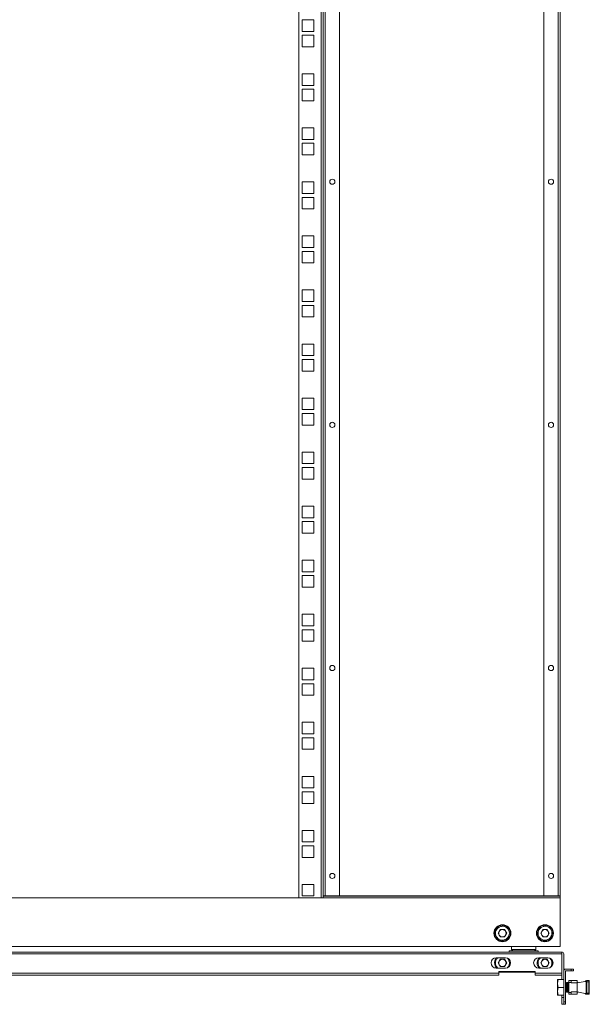
# Model space of a CAD drawing. Units: millimetres. Extents: x 2 to 5652, y -7 to 3896.
# Drawn here: x 3412 to 3881, y 961 to 1770 of the extents above; entities that cross this region are included whole.
import ezdxf

# ---------------------------------------------------------------- set-up
doc = ezdxf.new("R2010")
doc.units = ezdxf.units.MM

msp = doc.modelspace()

# ---------------------------------------------------------------- linework, layer by layer
at = {"color": 7, "linetype": 'Continuous', "lineweight": 15}
for p, q in [((3641.89, 1048.11), (3641.89, 2826.11)), ((3660.29, 2826.11), (3660.29, 1048.11)), ((3661.89, 1048.11), (3661.89, 2826.11)), ((3663.49, 1049.71), (3663.49, 2824.51)), ((3675.39, 1049.71), (3675.39, 2824.51)), ((3843.39, 2824.51), (3843.39, 1049.71)), ((3855.29, 2824.51), (3855.29, 1049.71)), ((3856.89, 1049.71), (3856.89, 2824.51)), ((3654.14, 1770.41), (3644.64, 1770.41)), ((3644.64, 1770.41), (3644.64, 1760.91)), ((3654.14, 1760.91), (3654.14, 1770.41)), ((3644.64, 1760.91), (3654.14, 1760.91)), ((3654.14, 1757.71), (3644.64, 1757.71)), ((3644.64, 1757.71), (3644.64, 1748.21)), ((3654.14, 1748.21), (3654.14, 1757.71)), ((3644.64, 1748.21), (3654.14, 1748.21)), ((3654.14, 1725.96), (3644.64, 1725.96)), ((3644.64, 1725.96), (3644.64, 1716.46)), ((3654.14, 1716.46), (3654.14, 1725.96)), ((3644.64, 1716.46), (3654.14, 1716.46)), ((3654.14, 1713.26), (3644.64, 1713.26)), ((3644.64, 1713.26), (3644.64, 1703.76)), ((3654.14, 1703.76), (3654.14, 1713.26)), ((3644.64, 1703.76), (3654.14, 1703.76)), ((3654.14, 1681.51), (3644.64, 1681.51)), ((3644.64, 1681.51), (3644.64, 1672.01)), ((3654.14, 1672.01), (3654.14, 1681.51)), ((3644.64, 1672.01), (3654.14, 1672.01)), ((3654.14, 1668.81), (3644.64, 1668.81)), ((3644.64, 1668.81), (3644.64, 1659.31)), ((3654.14, 1659.31), (3654.14, 1668.81)), ((3644.64, 1659.31), (3654.14, 1659.31)), ((3654.14, 1637.06), (3644.64, 1637.06)), ((3644.64, 1637.06), (3644.64, 1627.56)), ((3654.14, 1627.56), (3654.14, 1637.06)), ((3644.64, 1627.56), (3654.14, 1627.56)), ((3654.14, 1624.36), (3644.64, 1624.36)), ((3644.64, 1624.36), (3644.64, 1614.86)), ((3654.14, 1614.86), (3654.14, 1624.36)), ((3644.64, 1614.86), (3654.14, 1614.86)), ((3644.64, 1592.61), (3644.64, 1583.11)), ((3654.14, 1592.61), (3644.64, 1592.61)), ((3654.14, 1583.11), (3654.14, 1592.61)), ((3644.64, 1583.11), (3654.14, 1583.11)), ((3654.14, 1579.91), (3644.64, 1579.91)), ((3644.64, 1579.91), (3644.64, 1570.41)), ((3654.14, 1570.41), (3654.14, 1579.91)), ((3644.64, 1570.41), (3654.14, 1570.41)), ((3654.14, 1548.16), (3644.64, 1548.16)), ((3644.64, 1548.16), (3644.64, 1538.66)), ((3654.14, 1538.66), (3654.14, 1548.16)), ((3644.64, 1538.66), (3654.14, 1538.66)), ((3654.14, 1535.46), (3644.64, 1535.46)), ((3644.64, 1535.46), (3644.64, 1525.96)), ((3654.14, 1525.96), (3654.14, 1535.46)), ((3644.64, 1525.96), (3654.14, 1525.96)), ((3654.14, 1503.71), (3644.64, 1503.71)), ((3644.64, 1503.71), (3644.64, 1494.21)), ((3654.14, 1494.21), (3654.14, 1503.71)), ((3644.64, 1494.21), (3654.14, 1494.21)), ((3654.14, 1491.01), (3644.64, 1491.01)), ((3644.64, 1491.01), (3644.64, 1481.51)), ((3654.14, 1481.51), (3654.14, 1491.01)), ((3644.64, 1481.51), (3654.14, 1481.51)), ((3654.14, 1459.26), (3644.64, 1459.26)), ((3644.64, 1459.26), (3644.64, 1449.76)), ((3654.14, 1449.76), (3654.14, 1459.26)), ((3644.64, 1449.76), (3654.14, 1449.76)), ((3654.14, 1446.56), (3644.64, 1446.56)), ((3644.64, 1446.56), (3644.64, 1437.06)), ((3654.14, 1437.06), (3654.14, 1446.56)), ((3644.64, 1437.06), (3654.14, 1437.06)), ((3644.64, 1414.81), (3644.64, 1405.31)), ((3654.14, 1414.81), (3644.64, 1414.81)), ((3654.14, 1405.31), (3654.14, 1414.81)), ((3644.64, 1405.31), (3654.14, 1405.31)), ((3654.14, 1402.11), (3644.64, 1402.11)), ((3644.64, 1402.11), (3644.64, 1392.61)), ((3654.14, 1392.61), (3654.14, 1402.11)), ((3644.64, 1392.61), (3654.14, 1392.61)), ((3654.14, 1370.36), (3644.64, 1370.36)), ((3644.64, 1370.36), (3644.64, 1360.86)), ((3654.14, 1360.86), (3654.14, 1370.36)), ((3644.64, 1360.86), (3654.14, 1360.86)), ((3654.14, 1357.66), (3644.64, 1357.66)), ((3644.64, 1357.66), (3644.64, 1348.16)), ((3654.14, 1348.16), (3654.14, 1357.66)), ((3644.64, 1348.16), (3654.14, 1348.16)), ((3654.14, 1325.91), (3644.64, 1325.91)), ((3644.64, 1325.91), (3644.64, 1316.41)), ((3654.14, 1316.41), (3654.14, 1325.91)), ((3644.64, 1316.41), (3654.14, 1316.41)), ((3654.14, 1313.21), (3644.64, 1313.21)), ((3644.64, 1313.21), (3644.64, 1303.71)), ((3654.14, 1303.71), (3654.14, 1313.21)), ((3644.64, 1303.71), (3654.14, 1303.71)), ((3654.14, 1281.46), (3644.64, 1281.46)), ((3644.64, 1281.46), (3644.64, 1271.96)), ((3654.14, 1271.96), (3654.14, 1281.46)), ((3644.64, 1271.96), (3654.14, 1271.96)), ((3654.14, 1268.76), (3644.64, 1268.76)), ((3644.64, 1268.76), (3644.64, 1259.26)), ((3654.14, 1259.26), (3654.14, 1268.76)), ((3644.64, 1259.26), (3654.14, 1259.26)), ((3644.64, 1237.01), (3644.64, 1227.51)), ((3654.14, 1237.01), (3644.64, 1237.01)), ((3654.14, 1227.51), (3654.14, 1237.01)), ((3644.64, 1227.51), (3654.14, 1227.51)), ((3654.14, 1224.31), (3644.64, 1224.31)), ((3644.64, 1224.31), (3644.64, 1214.81)), ((3654.14, 1214.81), (3654.14, 1224.31)), ((3644.64, 1214.81), (3654.14, 1214.81)), ((3644.64, 1192.56), (3644.64, 1183.06)), ((3654.14, 1192.56), (3644.64, 1192.56)), ((3654.14, 1183.06), (3654.14, 1192.56)), ((3644.64, 1183.06), (3654.14, 1183.06)), ((3654.14, 1179.86), (3644.64, 1179.86)), ((3644.64, 1179.86), (3644.64, 1170.36)), ((3654.14, 1170.36), (3654.14, 1179.86)), ((3644.64, 1170.36), (3654.14, 1170.36)), ((3654.14, 1148.11), (3644.64, 1148.11)), ((3644.64, 1148.11), (3644.64, 1138.61)), ((3654.14, 1138.61), (3654.14, 1148.11)), ((3644.64, 1138.61), (3654.14, 1138.61)), ((3654.14, 1135.41), (3644.64, 1135.41)), ((3644.64, 1135.41), (3644.64, 1125.91)), ((3654.14, 1125.91), (3654.14, 1135.41)), ((3644.64, 1125.91), (3654.14, 1125.91)), ((3644.64, 1103.66), (3644.64, 1094.16)), ((3654.14, 1103.66), (3644.64, 1103.66)), ((3654.14, 1094.16), (3654.14, 1103.66)), ((3644.64, 1094.16), (3654.14, 1094.16)), ((3654.14, 1090.96), (3644.64, 1090.96)), ((3644.64, 1090.96), (3644.64, 1081.46)), ((3654.14, 1081.46), (3654.14, 1090.96)), ((3644.64, 1081.46), (3654.14, 1081.46)), ((3654.14, 1059.21), (3644.64, 1059.21)), ((3644.64, 1059.21), (3644.64, 1049.71)), ((3654.14, 1049.71), (3654.14, 1059.21)), ((3856.89, 1048.11), (3171.89, 1048.11)), ((3660.29, 1048.11), (3641.89, 1048.11)), ((3644.64, 1049.71), (3654.14, 1049.71)), ((3661.89, 1049.71), (3663.49, 1049.71)), ((3661.89, 1049.61), (3856.89, 1049.61)), ((3663.49, 1049.71), (3675.39, 1049.71)), ((3843.39, 1049.71), (3855.29, 1049.71)), ((3855.29, 1049.71), (3856.89, 1049.71)), ((3856.89, 1049.61), (3856.89, 1049.71)), ((3856.89, 1049.61), (3856.89, 1048.11)), ((3856.89, 1048.11), (3856.89, 1008.11)), ((3805.91, 1019.11), (3807.65, 1022.12)), ((3807.65, 1022.12), (3811.13, 1022.12)), ((3811.13, 1022.12), (3812.87, 1019.11)), ((3840.91, 1019.11), (3842.65, 1022.12)), ((3842.65, 1022.12), (3846.13, 1022.12)), ((3846.13, 1022.12), (3847.87, 1019.11)), ((3807.65, 1016.1), (3805.91, 1019.11)), ((3811.13, 1016.1), (3807.65, 1016.1)), ((3812.87, 1019.11), (3811.13, 1016.1)), ((3842.65, 1016.1), (3840.91, 1019.11)), ((3846.13, 1016.1), (3842.65, 1016.1)), ((3847.87, 1019.11), (3846.13, 1016.1)), ((3856.89, 1008.11), (3171.89, 1008.11)), ((3814.89, 1004.61), (3814.89, 1003.61)), ((3814.89, 1004.61), (3838.89, 1004.61)), ((3816.89, 1008.11), (3816.89, 1005.61)), ((3816.89, 1005.61), (3817.89, 1004.61)), ((3816.89, 1005.61), (3836.89, 1005.61)), ((3835.89, 1004.61), (3836.89, 1005.61)), ((3836.89, 1005.61), (3836.89, 1008.11)), ((3838.89, 1003.61), (3838.89, 1004.61)), ((2965.99, 1003.61), (3858.29, 1003.61)), ((2965.99, 1002.01), (3858.29, 1002.01)), ((3811.79, 998.86), (3804.29, 998.86)), ((3805.91, 994.61), (3807.65, 997.62)), ((3807.65, 997.62), (3811.13, 997.62)), ((3811.13, 997.62), (3812.87, 994.61)), ((3846.79, 998.86), (3839.29, 998.86)), ((3840.91, 994.61), (3842.65, 997.62)), ((3842.65, 997.62), (3846.13, 997.62)), ((3846.13, 997.62), (3847.87, 994.61)), ((3858.29, 1002.78), (3858.29, 1003.61)), ((3858.29, 1002.01), (3858.29, 1002.78)), ((3858.29, 1002.01), (3858.29, 986.21)), ((3858.39, 981.01), (3858.39, 1002.01)), ((3859.89, 988.01), (3859.89, 1002.01)), ((3804.47, 990.36), (3803.76, 991.36)), ((3804.29, 990.36), (3811.79, 990.36)), ((3807.65, 991.6), (3805.91, 994.61)), ((3811.13, 991.6), (3807.65, 991.6)), ((3812.87, 994.61), (3811.13, 991.6)), ((3839.47, 990.36), (3838.76, 991.36)), ((3839.29, 990.36), (3846.79, 990.36)), ((3842.65, 991.6), (3840.91, 994.61)), ((3846.13, 991.6), (3842.65, 991.6)), ((3847.87, 994.61), (3846.13, 991.6)), ((3861.49, 989.61), (3865.89, 989.61)), ((3865.89, 988.11), (3861.49, 988.11)), ((3865.89, 989.61), (3865.89, 988.11)), ((3865.89, 989.61), (3867.89, 989.61)), ((3867.89, 988.11), (3865.89, 988.11)), ((3867.89, 989.61), (3867.89, 988.11)), ((3806.29, 986.21), (3017.99, 986.21)), ((3017.99, 984.61), (3806.29, 984.61)), ((3836.29, 987.61), (3806.29, 987.61)), ((3806.29, 987.61), (3806.29, 986.21)), ((3806.29, 987.11), (3836.29, 987.11)), ((3806.29, 984.61), (3806.29, 986.21)), ((3836.29, 986.21), (3836.29, 987.61)), ((3858.29, 986.21), (3836.29, 986.21)), ((3836.29, 986.21), (3836.29, 984.61)), ((3836.29, 984.61), (3858.29, 984.61)), ((3854.59, 977.76), (3855.17, 981.01)), ((3855.17, 981.01), (3854.59, 981.01)), ((3854.59, 981.01), (3854.59, 977.76)), ((3859.89, 981.01), (3855.17, 981.01)), ((3858.29, 984.61), (3858.29, 986.21)), ((3859.89, 988.01), (3859.89, 962.61)), ((3861.39, 988.01), (3861.39, 962.61)), ((3865.89, 980.16), (3863.89, 980.16)), ((3863.89, 980.16), (3863.89, 978.62)), ((3865.89, 978.62), (3865.89, 980.16)), ((3870.59, 980.16), (3865.89, 980.16)), ((3865.89, 980.12), (3870.74, 980.12)), ((3878.88, 980.16), (3878.88, 979.16)), ((3880.38, 980.16), (3878.88, 980.16)), ((3880.38, 980.16), (3880.38, 979.16)), ((3855.17, 974.51), (3854.59, 977.76)), ((3854.59, 977.76), (3854.59, 971.26)), ((3854.59, 971.26), (3855.17, 974.51)), ((3859.89, 974.51), (3855.17, 974.51)), ((3861.62, 978.51), (3861.39, 978.18)), ((3861.89, 978.51), (3861.62, 978.51)), ((3861.62, 974.51), (3861.62, 978.51)), ((3861.62, 970.51), (3861.62, 974.51)), ((3862.37, 977.82), (3861.89, 978.51)), ((3861.89, 970.51), (3861.89, 978.51)), ((3862.59, 978.13), (3862.37, 977.82)), ((3862.37, 971.2), (3862.37, 977.82)), ((3863.89, 978.81), (3862.59, 978.53)), ((3862.59, 974.51), (3862.59, 978.53)), ((3862.59, 970.49), (3862.59, 974.51)), ((3862.85, 974.51), (3862.85, 978.51)), ((3862.85, 970.51), (3862.85, 974.51)), ((3863.11, 970.51), (3863.11, 978.51)), ((3863.89, 970.4), (3863.89, 978.62)), ((3863.89, 978.62), (3865.89, 978.62)), ((3865.89, 978.21), (3865.89, 978.62)), ((3870.89, 978.21), (3865.89, 978.21)), ((3870.89, 978.21), (3870.89, 979.86)), ((3870.89, 978.21), (3877.48, 979.5)), ((3870.89, 978.21), (3870.89, 970.81)), ((3871.46, 978.51), (3871.3, 978.29)), ((3871.72, 978.51), (3871.46, 978.51)), ((3871.46, 978.32), (3871.46, 978.51)), ((3871.8, 978.39), (3871.72, 978.51)), ((3871.72, 978.37), (3871.72, 978.51)), ((3878.38, 979.16), (3878.88, 979.16)), ((3878.38, 979.16), (3878.38, 969.86)), ((3878.88, 979.16), (3878.88, 969.86)), ((3880.38, 979.16), (3878.88, 979.16)), ((3880.88, 979.16), (3880.38, 979.16)), ((3880.38, 979.16), (3880.38, 969.86)), ((3880.88, 979.16), (3880.88, 969.86)), ((3855.17, 968.01), (3854.59, 971.26)), ((3854.59, 971.26), (3854.59, 968.01)), ((3854.59, 968.01), (3855.17, 968.01)), ((3855.17, 968.01), (3859.89, 968.01)), ((3858.39, 966.32), (3858.39, 968.01)), ((3859.89, 966.32), (3858.39, 966.32)), ((3858.39, 960.61), (3858.39, 966.32)), ((3861.39, 970.84), (3861.62, 970.51)), ((3861.62, 970.51), (3861.89, 970.51)), ((3861.89, 970.51), (3862.37, 971.2)), ((3862.37, 971.2), (3862.59, 970.88)), ((3862.59, 970.49), (3863.89, 970.21)), ((3865.89, 970.4), (3863.89, 970.4)), ((3863.89, 968.86), (3863.89, 970.4)), ((3863.89, 968.86), (3865.89, 968.86)), ((3865.89, 970.81), (3865.89, 970.4)), ((3865.89, 970.81), (3870.89, 970.81)), ((3865.89, 968.86), (3865.89, 970.4)), ((3870.74, 968.9), (3865.89, 968.9)), ((3865.89, 968.86), (3870.59, 968.86)), ((3877.48, 969.52), (3870.89, 970.81)), ((3870.89, 969.16), (3870.89, 970.81)), ((3871.3, 970.73), (3871.46, 970.51)), ((3871.46, 970.51), (3871.46, 970.7)), ((3871.46, 970.51), (3871.72, 970.51)), ((3871.72, 970.51), (3871.72, 970.65)), ((3871.72, 970.51), (3871.8, 970.63)), ((3878.38, 969.86), (3878.88, 969.86)), ((3878.88, 969.86), (3878.88, 968.86)), ((3878.88, 969.86), (3880.38, 969.86)), ((3880.38, 968.86), (3878.88, 968.86)), ((3880.38, 969.86), (3880.38, 968.86)), ((3880.38, 969.86), (3880.88, 969.86)), ((3859.89, 960.61), (3858.39, 960.61)), ((3859.89, 962.61), (3861.39, 962.61)), ((3859.89, 960.61), (3859.89, 962.61)), ((3861.39, 960.61), (3859.89, 960.61)), ((3861.39, 962.61), (3861.39, 960.61))]:
    msp.add_line(p, q, dxfattribs=at)
at = {"color": 8, "linetype": 'Continuous', "lineweight": 15}
for p, q in [((3843.39, 1049.71), (3675.39, 1049.71)), ((3813.46, 998.46), (3814.33, 997.46)), ((3848.46, 998.46), (3849.33, 997.46)), ((3804.45, 991.76), (3805.66, 990.36)), ((3839.45, 991.76), (3840.66, 990.36))]:
    msp.add_line(p, q, dxfattribs=at)
at = {"color": 7, "linetype": 'Continuous', "lineweight": 15}
for centre, radius in [((3669.39, 1637.21), 2.12), ((3849.39, 1637.21), 2.13), ((3669.39, 1437.21), 2.13), ((3849.39, 1437.21), 2.13), ((3669.39, 1237.21), 2.13), ((3849.39, 1237.21), 2.13), ((3669.39, 1066.21), 2.12), ((3849.39, 1066.21), 2.12), ((3809.39, 1019.11), 7), ((3809.39, 1019.11), 6.5), ((3844.39, 1019.11), 7), ((3844.39, 1019.11), 6.5)]:
    msp.add_circle(centre, radius, dxfattribs=at)
for centre, radius, start, end in [((3809.39, 1019.11), 3.01, 150, 210), ((3809.39, 1019.11), 3.01, 90, 150), ((3809.39, 1019.11), 3.01, 30, 90), ((3809.39, 1019.11), 3.01, 330, 30), ((3844.39, 1019.11), 3.01, 150, 210), ((3844.39, 1019.11), 3.01, 90, 150), ((3844.39, 1019.11), 3.01, 30, 90), ((3844.39, 1019.11), 3.01, 330, 30), ((3809.39, 1019.11), 3.01, 210, 270), ((3809.39, 1019.11), 3.01, 270, 330), ((3844.39, 1019.11), 3.01, 210, 270), ((3844.39, 1019.11), 3.01, 270, 330), ((3804.29, 994.61), 4.25, 90, 270), ((3809.39, 994.61), 6.5, 139.16778, 210), ((3809.39, 994.61), 3.01, 90, 150), ((3809.39, 994.61), 3.01, 30, 90), ((3811.79, 994.61), 4.25, 270, 90), ((3809.39, 994.61), 6.5, 343.7103, 16.2897), ((3839.29, 994.61), 4.25, 90, 270), ((3844.39, 994.61), 6.5, 139.16778, 210), ((3844.39, 994.61), 3.01, 90, 150), ((3844.39, 994.61), 3.01, 30, 90), ((3846.79, 994.61), 4.25, 270, 90), ((3844.39, 994.61), 6.5, 343.71038, 16.28962), ((3858.29, 1002.01), 1.6, 0, 90), ((3858.29, 1002.01), 0.1, 0, 90), ((3809.39, 994.61), 3.01, 150, 210), ((3809.39, 994.61), 3.01, 210, 270), ((3809.39, 994.61), 3.01, 270, 330), ((3809.39, 994.61), 3.01, 330, 30), ((3844.39, 994.61), 3.01, 150, 210), ((3844.39, 994.61), 3.01, 210, 270), ((3844.39, 994.61), 3.01, 270, 330), ((3844.39, 994.61), 3.01, 330, 30), ((3861.49, 988.01), 1.6, 90, 180), ((3861.49, 988.01), 0.1, 90, 180), ((3870.59, 979.86), 0.3, 60, 90), ((3870.59, 979.86), 0.3, 0, 60), ((3878.88, 979.66), 0.5, 90, 180), ((3880.38, 979.66), 0.5, 0, 90), ((3870.59, 969.16), 0.3, 270, 300), ((3870.59, 969.16), 0.3, 300, 0), ((3878.88, 969.36), 0.5, 180, 270), ((3880.38, 969.36), 0.5, 270, 0)]:
    msp.add_arc(centre, radius, start, end, dxfattribs=at)
for centre, start_param, end_param in [((3879.05, 979.16), 4.814347, 5.939735), ((3879.05, 969.86), 0.34345, 1.468839)]:
    msp.add_ellipse(centre, major_axis=(-1.66, 0), ratio=0.600861, start_param=start_param, end_param=end_param, dxfattribs=at)
for points, knots in [([(3814.33, 1016.26), (3813.9, 1015.68), (3813.25, 1014.78), (3811.97, 1013.99), (3810.88, 1013.56), (3809.72, 1013.38), (3808.22, 1013.45), (3806.47, 1014.05), (3805.07, 1015.27), (3804.26, 1016.53), (3803.84, 1017.62), (3803.66, 1018.78), (3803.71, 1020.29), (3804.16, 1021.3), (3804.45, 1021.96)], [0, 0, 0, 0, 0.119728, 0.184179, 0.25, 0.31582, 0.380272, 0.5, 0.619729, 0.684183, 0.749999, 0.815819, 0.880272, 1, 1, 1, 1]), ([(3814.33, 1016.26), (3814.62, 1016.92), (3815.07, 1017.93), (3815.12, 1019.44), (3814.94, 1020.6), (3814.51, 1021.69), (3813.71, 1022.95), (3812.31, 1024.17), (3810.56, 1024.77), (3809.06, 1024.84), (3807.9, 1024.66), (3806.81, 1024.23), (3805.53, 1023.44), (3804.88, 1022.54), (3804.45, 1021.96)], [0, 0, 0, 0, 0.119728, 0.184181, 0.25, 0.315821, 0.380272, 0.5, 0.619729, 0.684181, 0.75, 0.815818, 0.880272, 1, 1, 1, 1]), ([(3849.33, 1016.26), (3848.9, 1015.68), (3848.25, 1014.78), (3846.97, 1013.99), (3845.88, 1013.56), (3844.72, 1013.38), (3843.22, 1013.45), (3841.47, 1014.05), (3840.07, 1015.27), (3839.26, 1016.53), (3838.84, 1017.62), (3838.66, 1018.78), (3838.71, 1020.29), (3839.16, 1021.3), (3839.45, 1021.96)], [0, 0, 0, 0, 0.119728, 0.184182, 0.25, 0.315819, 0.380272, 0.5, 0.619728, 0.684182, 0.75, 0.815819, 0.880272, 1, 1, 1, 1]), ([(3849.33, 1016.26), (3849.62, 1016.92), (3850.07, 1017.93), (3850.12, 1019.44), (3849.94, 1020.6), (3849.51, 1021.69), (3848.71, 1022.95), (3847.31, 1024.17), (3845.56, 1024.77), (3844.06, 1024.84), (3842.9, 1024.66), (3841.81, 1024.23), (3840.53, 1023.44), (3839.88, 1022.54), (3839.45, 1021.96)], [0, 0, 0, 0, 0.119728, 0.184181, 0.25, 0.31582, 0.380271, 0.5, 0.619728, 0.68418, 0.75, 0.815821, 0.880272, 1, 1, 1, 1]), ([(3878.38, 979.16), (3878.38, 979.22), (3878.38, 979.32), (3878.38, 979.44), (3878.38, 979.52), (3878.38, 979.58), (3878.38, 979.64), (3878.38, 979.65), (3878.38, 979.66)], [0, 0, 0, 0, 0.2394535, 0.3682277, 0.5000105, 0.6287708, 0.7605605, 1, 1, 1, 1]), ([(3880.88, 979.16), (3880.88, 979.22), (3880.88, 979.32), (3880.88, 979.44), (3880.88, 979.52), (3880.88, 979.58), (3880.88, 979.64), (3880.88, 979.65), (3880.88, 979.66)], [0, 0, 0, 0, 0.23945, 0.370104, 0.50001, 0.630641, 0.760564, 1, 1, 1, 1]), ([(3878.38, 969.86), (3878.38, 969.8), (3878.38, 969.7), (3878.38, 969.58), (3878.38, 969.5), (3878.38, 969.44), (3878.38, 969.38), (3878.38, 969.37), (3878.38, 969.36)], [0, 0, 0, 0, 0.239466, 0.370061, 0.499976, 0.630616, 0.760548, 1, 1, 1, 1]), ([(3880.88, 969.86), (3880.88, 969.8), (3880.88, 969.7), (3880.88, 969.58), (3880.88, 969.5), (3880.88, 969.44), (3880.88, 969.38), (3880.88, 969.37), (3880.88, 969.36)], [0, 0, 0, 0, 0.239467, 0.369349, 0.499974, 0.629928, 0.760547, 1, 1, 1, 1])]:
    msp.add_open_spline(points, degree=3, knots=knots, dxfattribs=at)
at = {"color": 8, "linetype": 'Continuous', "lineweight": 15}
for points, knots in [([(3804.45, 991.76), (3804.16, 992.42), (3803.71, 993.43), (3803.66, 994.94), (3803.84, 996.1), (3804.27, 997.18), (3804.85, 998.18), (3805.45, 998.64), (3805.74, 998.86)], [0, 0, 0, 0, 0.271418, 0.417528, 0.566737, 0.715948, 0.862054, 1, 1, 1, 1]), ([(3813.42, 990.69), (3813.57, 990.81), (3814.03, 991.17), (3814.5, 992.04), (3814.94, 993.12), (3815.12, 994.28), (3815.07, 995.79), (3814.62, 996.8), (3814.33, 997.46)], [0, 0, 0, 0, 0.078706, 0.234859, 0.394318, 0.553781, 0.709931, 1, 1, 1, 1]), ([(3839.45, 991.76), (3839.16, 992.42), (3838.71, 993.43), (3838.66, 994.94), (3838.84, 996.1), (3839.27, 997.18), (3839.85, 998.18), (3840.45, 998.64), (3840.74, 998.86)], [0, 0, 0, 0, 0.271419, 0.417529, 0.566739, 0.715952, 0.862059, 1, 1, 1, 1]), ([(3848.42, 990.69), (3848.57, 990.81), (3849.03, 991.17), (3849.5, 992.04), (3849.94, 993.12), (3850.12, 994.28), (3850.07, 995.79), (3849.62, 996.8), (3849.33, 997.46)], [0, 0, 0, 0, 0.078706, 0.23486, 0.394316, 0.55378, 0.70993, 1, 1, 1, 1])]:
    msp.add_open_spline(points, degree=3, knots=knots, dxfattribs=at)

doc.saveas('drawing.dxf')
